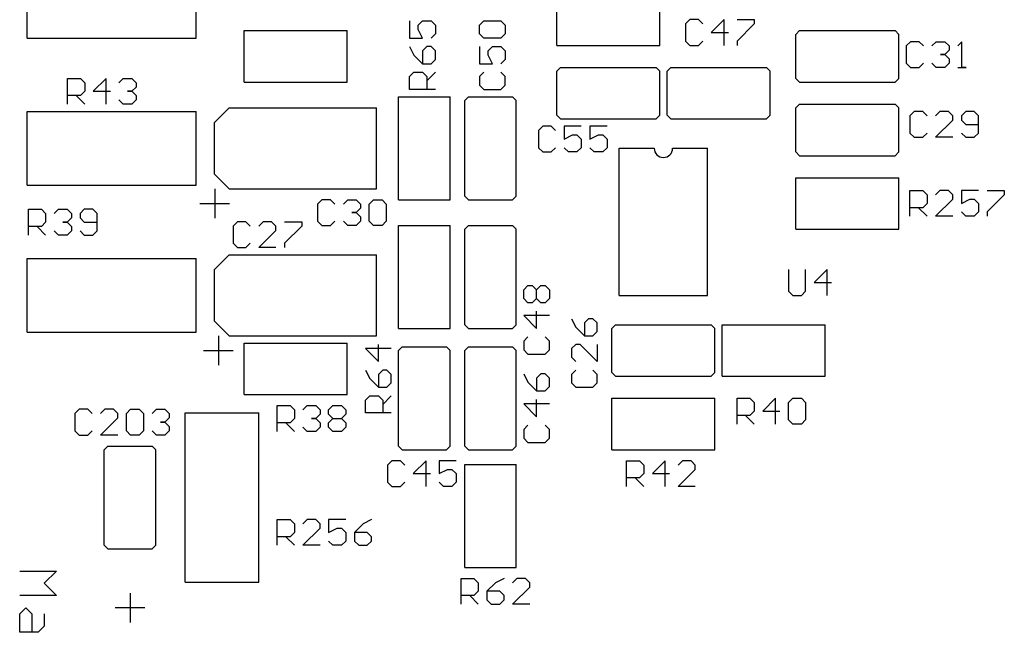
# Model space of a CAD drawing. Extents: x 8.8 to 86.2, y 16.9 to 67.6.
# Drawn here: x 29 to 30.4, y 46.7 to 47.5 of the extents above; entities that cross this region are included whole.
import ezdxf

# ---------------------------------------------------------------- set-up
doc = ezdxf.new("R2010")
doc.units = 0
doc.header["$MEASUREMENT"] = 0
doc.layers.add('GTO', color=2, linetype='Continuous')

# ---------------------------------------------------------------- blocks, each defined once
blk = doc.blocks.new('A$C440B4192')
at = {"layer": 'GTO', "color": 2}
for p, q in [((1.6259, 15.5703), (1.6259, 15.6725)), ((1.8607, 15.5703), (1.8607, 15.6725)), ((2.3611, 15.5601), (2.3611, 15.6316)), ((2.5041, 15.5601), (2.5041, 15.6316)), ((2.1569, 15.5941), (2.1569, 15.5703)), ((2.1688, 15.5882), (2.1748, 15.5941)), ((2.1748, 15.5941), (2.1867, 15.5941)), ((2.1867, 15.5941), (2.1926, 15.5882)), ((2.2539, 15.5882), (2.2599, 15.5941)), ((2.2599, 15.5941), (2.2837, 15.5941)), ((2.2837, 15.5941), (2.2896, 15.5882)), ((2.5458, 15.5959), (2.5398, 15.5899)), ((2.5577, 15.5959), (2.5458, 15.5959)), ((2.5637, 15.5899), (2.5577, 15.5959)), ((2.5934, 15.5959), (2.5756, 15.578)), ((2.5934, 15.5601), (2.5934, 15.5959)), ((2.6113, 15.5959), (2.6351, 15.5959)), ((2.6351, 15.5959), (2.6351, 15.5899)), ((1.9271, 15.5806), (2.0701, 15.5806)), ((1.9271, 15.5091), (1.9271, 15.5806)), ((2.0701, 15.5091), (2.0701, 15.5806)), ((2.1688, 15.5822), (2.1688, 15.5882)), ((2.1748, 15.5703), (2.1688, 15.5822)), ((2.1926, 15.5882), (2.1926, 15.5763)), ((2.2539, 15.5763), (2.2539, 15.5882)), ((2.2896, 15.5882), (2.2896, 15.5763)), ((2.5398, 15.5899), (2.5398, 15.5661)), ((2.6351, 15.5899), (2.6113, 15.5661)), ((2.693, 15.5754), (2.6981, 15.5806)), ((2.6981, 15.5806), (2.8309, 15.5806)), ((2.8309, 15.5806), (2.836, 15.5754)), ((1.6259, 15.5703), (1.8607, 15.5703)), ((2.1569, 15.5703), (2.1748, 15.5703)), ((2.1926, 15.5763), (2.1867, 15.5703)), ((2.2599, 15.5703), (2.2539, 15.5763)), ((2.2837, 15.5703), (2.2599, 15.5703)), ((2.2896, 15.5763), (2.2837, 15.5703)), ((2.5756, 15.578), (2.5994, 15.578)), ((2.693, 15.5142), (2.693, 15.5754)), ((2.836, 15.5142), (2.836, 15.5754)), ((2.1569, 15.5584), (2.1629, 15.5465)), ((2.1807, 15.5584), (2.1748, 15.5524)), ((2.1867, 15.5584), (2.1807, 15.5584)), ((2.1926, 15.5524), (2.1867, 15.5584)), ((2.2539, 15.5584), (2.2539, 15.5346)), ((2.2658, 15.5524), (2.2718, 15.5584)), ((2.2718, 15.5584), (2.2837, 15.5584)), ((2.2837, 15.5584), (2.2896, 15.5524)), ((2.3611, 15.5601), (2.5041, 15.5601)), ((2.5398, 15.5661), (2.5458, 15.5601)), ((2.5458, 15.5601), (2.5577, 15.5601)), ((2.5577, 15.5601), (2.5637, 15.5661)), ((2.6113, 15.5661), (2.6113, 15.5601)), ((2.8522, 15.5652), (2.8462, 15.5593)), ((2.8462, 15.5593), (2.8462, 15.5354)), ((2.8641, 15.5652), (2.8522, 15.5652)), ((2.87, 15.5593), (2.8641, 15.5652)), ((2.8819, 15.5593), (2.8879, 15.5652)), ((2.8879, 15.5652), (2.8998, 15.5652)), ((2.8998, 15.5652), (2.9057, 15.5593)), ((2.9057, 15.5533), (2.8998, 15.5474)), ((2.9057, 15.5593), (2.9057, 15.5533)), ((2.9236, 15.5652), (2.9177, 15.5593)), ((2.9236, 15.5295), (2.9236, 15.5652)), ((2.1629, 15.5465), (2.1748, 15.5346)), ((2.1748, 15.5524), (2.1748, 15.5346)), ((2.1867, 15.5346), (2.1926, 15.5405)), ((2.1926, 15.5405), (2.1926, 15.5524)), ((2.2658, 15.5465), (2.2658, 15.5524)), ((2.2718, 15.5346), (2.2658, 15.5465)), ((2.2896, 15.5405), (2.2837, 15.5346)), ((2.2896, 15.5524), (2.2896, 15.5405)), ((2.8938, 15.5474), (2.8998, 15.5474)), ((2.8998, 15.5474), (2.8938, 15.5474)), ((2.8998, 15.5474), (2.9057, 15.5414)), ((2.9057, 15.5414), (2.9057, 15.5354)), ((2.1748, 15.5346), (2.1867, 15.5346)), ((2.2539, 15.5346), (2.2718, 15.5346)), ((2.3611, 15.5244), (2.3662, 15.5295)), ((2.3662, 15.5295), (2.499, 15.5295)), ((2.499, 15.5295), (2.5041, 15.5244)), ((2.5143, 15.5244), (2.5194, 15.5295)), ((2.5194, 15.5295), (2.6522, 15.5295)), ((2.6522, 15.5295), (2.6573, 15.5244)), ((2.8462, 15.5354), (2.8522, 15.5295)), ((2.8522, 15.5295), (2.8641, 15.5295)), ((2.8641, 15.5295), (2.87, 15.5354)), ((2.8879, 15.5295), (2.8819, 15.5354)), ((2.8998, 15.5295), (2.8879, 15.5295)), ((2.9057, 15.5354), (2.8998, 15.5295)), ((2.9177, 15.5295), (2.9296, 15.5295)), ((2.9296, 15.5295), (2.9236, 15.5295)), ((1.682, 15.5142), (1.6999, 15.5142)), ((1.682, 15.4784), (1.682, 15.5142)), ((1.6999, 15.5142), (1.7059, 15.5082)), ((1.7356, 15.5142), (1.7178, 15.4963)), ((1.7356, 15.4784), (1.7356, 15.5142)), ((1.7535, 15.5082), (1.7595, 15.5142)), ((1.7595, 15.5142), (1.7714, 15.5142)), ((1.7714, 15.5142), (1.7773, 15.5082)), ((2.1569, 15.5167), (2.1629, 15.5227)), ((2.1569, 15.4989), (2.1569, 15.5167)), ((2.1629, 15.5227), (2.1748, 15.5227)), ((2.1748, 15.5227), (2.1807, 15.5167)), ((2.1807, 15.5108), (2.1926, 15.5227)), ((2.1807, 15.5167), (2.1807, 15.4989)), ((2.2599, 15.5227), (2.2539, 15.5167)), ((2.2539, 15.5167), (2.2539, 15.5048)), ((2.2896, 15.5167), (2.2837, 15.5227)), ((2.2896, 15.5048), (2.2896, 15.5167)), ((2.3611, 15.4631), (2.3611, 15.5244)), ((2.5041, 15.4631), (2.5041, 15.5244)), ((2.5143, 15.4631), (2.5143, 15.5244)), ((2.6573, 15.4631), (2.6573, 15.5244)), ((2.693, 15.5142), (2.6981, 15.5091)), ((2.8309, 15.5091), (2.836, 15.5142)), ((1.7059, 15.5082), (1.7059, 15.4963)), ((1.7773, 15.5023), (1.7714, 15.4963)), ((1.7773, 15.5082), (1.7773, 15.5023)), ((1.9271, 15.5091), (2.0701, 15.5091)), ((2.1926, 15.4989), (2.1569, 15.4989)), ((2.2539, 15.5048), (2.2599, 15.4989)), ((2.2599, 15.4989), (2.2837, 15.4989)), ((2.2837, 15.4989), (2.2896, 15.5048)), ((2.6981, 15.5091), (2.8309, 15.5091)), ((1.6999, 15.4903), (1.682, 15.4903)), ((1.6939, 15.4903), (1.7059, 15.4784)), ((1.7059, 15.4963), (1.6999, 15.4903)), ((1.7178, 15.4963), (1.7416, 15.4963)), ((1.7595, 15.4784), (1.7535, 15.4844)), ((1.7654, 15.4963), (1.7714, 15.4963)), ((1.7714, 15.4963), (1.7654, 15.4963)), ((1.7714, 15.4963), (1.7773, 15.4903)), ((1.7773, 15.4844), (1.7714, 15.4784)), ((1.7773, 15.4903), (1.7773, 15.4844)), ((2.1416, 15.3457), (2.1416, 15.4886)), ((2.1416, 15.4886), (2.2131, 15.4886)), ((2.2131, 15.3457), (2.2131, 15.4886)), ((2.2335, 15.4835), (2.2386, 15.4886)), ((2.2386, 15.4886), (2.2999, 15.4886)), ((2.2999, 15.4886), (2.305, 15.4835)), ((1.7714, 15.4784), (1.7595, 15.4784)), ((1.8862, 15.4529), (1.9066, 15.4733)), ((1.9066, 15.4733), (2.1108, 15.4733)), ((2.1108, 15.4529), (2.1108, 15.4733)), ((2.2335, 15.3508), (2.2335, 15.4835)), ((2.305, 15.3508), (2.305, 15.4835)), ((2.693, 15.4733), (2.6981, 15.4784)), ((2.693, 15.4121), (2.693, 15.4733)), ((2.6981, 15.4784), (2.8309, 15.4784)), ((2.8309, 15.4784), (2.836, 15.4733)), ((2.836, 15.4121), (2.836, 15.4733)), ((1.6259, 15.3661), (1.6259, 15.4682)), ((1.6259, 15.4682), (1.8607, 15.4682)), ((1.8607, 15.3661), (1.8607, 15.4682)), ((2.3611, 15.4631), (2.3662, 15.458)), ((2.3662, 15.458), (2.499, 15.458)), ((2.499, 15.458), (2.5041, 15.4631)), ((2.5143, 15.4631), (2.5194, 15.458)), ((2.5194, 15.458), (2.6522, 15.458)), ((2.6522, 15.458), (2.6573, 15.4631)), ((2.8573, 15.4682), (2.8513, 15.4623)), ((2.8513, 15.4623), (2.8513, 15.4384)), ((2.8692, 15.4682), (2.8573, 15.4682)), ((2.8751, 15.4623), (2.8692, 15.4682)), ((2.893, 15.4682), (2.887, 15.4623)), ((2.9049, 15.4682), (2.893, 15.4682)), ((2.9109, 15.4623), (2.9049, 15.4682)), ((2.9109, 15.4563), (2.9109, 15.4623)), ((2.9287, 15.4682), (2.9228, 15.4623)), ((2.9228, 15.4623), (2.9228, 15.4563)), ((2.9406, 15.4682), (2.9287, 15.4682)), ((2.9466, 15.4623), (2.9406, 15.4682)), ((2.9466, 15.4384), (2.9466, 15.4623)), ((1.8862, 15.3814), (1.8862, 15.4529)), ((2.1108, 15.3814), (2.1108, 15.4529)), ((2.3416, 15.4478), (2.3356, 15.4418)), ((2.3535, 15.4478), (2.3416, 15.4478)), ((2.3594, 15.4418), (2.3535, 15.4478)), ((2.3713, 15.4478), (2.3713, 15.4299)), ((2.3951, 15.4478), (2.3713, 15.4478)), ((2.4071, 15.4478), (2.4071, 15.4299)), ((2.4309, 15.4478), (2.4071, 15.4478)), ((2.887, 15.4325), (2.9109, 15.4563)), ((2.9228, 15.4563), (2.9287, 15.4503)), ((2.9287, 15.4503), (2.9466, 15.4503)), ((2.3356, 15.4418), (2.3356, 15.418)), ((2.3713, 15.4299), (2.3832, 15.4359)), ((2.3832, 15.4359), (2.3892, 15.4359)), ((2.3892, 15.4359), (2.3951, 15.4299)), ((2.3951, 15.4299), (2.3951, 15.418)), ((2.4071, 15.4299), (2.419, 15.4359)), ((2.419, 15.4359), (2.4249, 15.4359)), ((2.4249, 15.4359), (2.4309, 15.4299)), ((2.4309, 15.4299), (2.4309, 15.418)), ((2.8513, 15.4384), (2.8573, 15.4325)), ((2.8573, 15.4325), (2.8692, 15.4325)), ((2.8692, 15.4325), (2.8751, 15.4384)), ((2.9109, 15.4325), (2.887, 15.4325)), ((2.9228, 15.4384), (2.9287, 15.4325)), ((2.9287, 15.4325), (2.9406, 15.4325)), ((2.9406, 15.4325), (2.9466, 15.4384)), ((2.3356, 15.418), (2.3416, 15.4121)), ((2.3535, 15.4121), (2.3594, 15.418)), ((2.3773, 15.4121), (2.3713, 15.418)), ((2.3951, 15.418), (2.3892, 15.4121)), ((2.413, 15.4121), (2.4071, 15.418)), ((2.4309, 15.418), (2.4249, 15.4121)), ((2.4479, 15.2129), (2.4479, 15.4172)), ((2.4479, 15.4172), (2.4964, 15.4172)), ((2.4964, 15.4172), (2.4964, 15.4172)), ((2.4964, 15.4172), (2.4964, 15.4172)), ((2.522, 15.4172), (2.5705, 15.4172)), ((2.5705, 15.2129), (2.5705, 15.4172)), ((2.3416, 15.4121), (2.3535, 15.4121)), ((2.3892, 15.4121), (2.3773, 15.4121)), ((2.4249, 15.4121), (2.413, 15.4121)), ((2.693, 15.4121), (2.6981, 15.4069)), ((2.6981, 15.4069), (2.8309, 15.4069)), ((2.8309, 15.4069), (2.836, 15.4121)), ((1.8862, 15.3814), (1.9066, 15.361)), ((2.1108, 15.361), (2.1108, 15.3814)), ((2.693, 15.3048), (2.693, 15.3763)), ((2.693, 15.3763), (2.836, 15.3763)), ((2.836, 15.3048), (2.836, 15.3763)), ((1.6259, 15.3661), (1.8607, 15.3661)), ((1.8863, 15.361), (1.8863, 15.3201)), ((1.9066, 15.361), (2.1108, 15.361)), ((2.2335, 15.3508), (2.2386, 15.3457)), ((2.2999, 15.3457), (2.305, 15.3508)), ((2.8513, 15.3584), (2.8692, 15.3584)), ((2.8513, 15.3227), (2.8513, 15.3584)), ((2.8692, 15.3584), (2.8751, 15.3525)), ((2.8751, 15.3525), (2.8751, 15.3406)), ((2.893, 15.3584), (2.887, 15.3525)), ((2.9049, 15.3584), (2.893, 15.3584)), ((2.9109, 15.3525), (2.9049, 15.3584)), ((2.9109, 15.3465), (2.9109, 15.3525)), ((2.9228, 15.3584), (2.9228, 15.3406)), ((2.9466, 15.3584), (2.9228, 15.3584)), ((2.9585, 15.3584), (2.9823, 15.3584)), ((2.9823, 15.3525), (2.9585, 15.3287)), ((2.9823, 15.3584), (2.9823, 15.3525)), ((1.8659, 15.3406), (1.9067, 15.3406)), ((2.0352, 15.3457), (2.0292, 15.3397)), ((2.0292, 15.3397), (2.0292, 15.3159)), ((2.0471, 15.3457), (2.0352, 15.3457)), ((2.0531, 15.3397), (2.0471, 15.3457)), ((2.065, 15.3397), (2.0709, 15.3457)), ((2.0709, 15.3457), (2.0828, 15.3457)), ((2.0828, 15.3457), (2.0888, 15.3397)), ((2.0888, 15.3397), (2.0888, 15.3338)), ((2.1007, 15.3397), (2.1067, 15.3457)), ((2.1007, 15.3159), (2.1007, 15.3397)), ((2.1067, 15.3457), (2.1186, 15.3457)), ((2.1186, 15.3457), (2.1245, 15.3397)), ((2.1245, 15.3397), (2.1245, 15.3159)), ((2.1416, 15.3457), (2.2131, 15.3457)), ((2.2386, 15.3457), (2.2999, 15.3457)), ((2.8692, 15.3346), (2.8513, 15.3346)), ((2.8632, 15.3346), (2.8751, 15.3227)), ((2.8751, 15.3406), (2.8692, 15.3346)), ((2.887, 15.3227), (2.9109, 15.3465)), ((2.9228, 15.3406), (2.9347, 15.3465)), ((2.9347, 15.3465), (2.9406, 15.3465)), ((2.9406, 15.3465), (2.9466, 15.3406)), ((2.9466, 15.3406), (2.9466, 15.3287)), ((1.6279, 15.3324), (1.6458, 15.3324)), ((1.6279, 15.2967), (1.6279, 15.3324)), ((1.6458, 15.3324), (1.6517, 15.3264)), ((1.6517, 15.3264), (1.6517, 15.3145)), ((1.6636, 15.3264), (1.6696, 15.3324)), ((1.6696, 15.3324), (1.6815, 15.3324)), ((1.6815, 15.3324), (1.6875, 15.3264)), ((1.6875, 15.3205), (1.6815, 15.3145)), ((1.6875, 15.3264), (1.6875, 15.3205)), ((1.7053, 15.3324), (1.6994, 15.3264)), ((1.6994, 15.3264), (1.6994, 15.3205)), ((1.6994, 15.3205), (1.7053, 15.3145)), ((1.7172, 15.3324), (1.7053, 15.3324)), ((1.7232, 15.3264), (1.7172, 15.3324)), ((1.7232, 15.3026), (1.7232, 15.3264)), ((2.0769, 15.3278), (2.0828, 15.3278)), ((2.0828, 15.3278), (2.0769, 15.3278)), ((2.0888, 15.3338), (2.0828, 15.3278)), ((2.0828, 15.3278), (2.0888, 15.3218)), ((2.0888, 15.3218), (2.0888, 15.3159)), ((2.9109, 15.3227), (2.887, 15.3227)), ((2.9287, 15.3227), (2.9228, 15.3287)), ((2.9406, 15.3227), (2.9287, 15.3227)), ((2.9466, 15.3287), (2.9406, 15.3227)), ((2.9585, 15.3287), (2.9585, 15.3227)), ((1.6458, 15.3086), (1.6279, 15.3086)), ((1.6398, 15.3086), (1.6517, 15.2967)), ((1.6517, 15.3145), (1.6458, 15.3086)), ((1.6756, 15.3145), (1.6815, 15.3145)), ((1.6815, 15.3145), (1.6756, 15.3145)), ((1.6815, 15.3145), (1.6875, 15.3086)), ((1.6875, 15.3086), (1.6875, 15.3026)), ((1.7053, 15.3145), (1.7232, 15.3145)), ((1.9178, 15.315), (1.9118, 15.3091)), ((1.9118, 15.3091), (1.9118, 15.2853)), ((1.9297, 15.315), (1.9178, 15.315)), ((1.9356, 15.3091), (1.9297, 15.315)), ((1.9535, 15.315), (1.9475, 15.3091)), ((1.9654, 15.315), (1.9535, 15.315)), ((1.9714, 15.3091), (1.9654, 15.315)), ((1.9714, 15.3031), (1.9714, 15.3091)), ((1.9833, 15.315), (2.0071, 15.315)), ((2.0071, 15.3091), (1.9833, 15.2853)), ((2.0071, 15.315), (2.0071, 15.3091)), ((2.0292, 15.3159), (2.0352, 15.3099)), ((2.0352, 15.3099), (2.0471, 15.3099)), ((2.0471, 15.3099), (2.0531, 15.3159)), ((2.0709, 15.3099), (2.065, 15.3159)), ((2.0828, 15.3099), (2.0709, 15.3099)), ((2.0888, 15.3159), (2.0828, 15.3099)), ((2.1067, 15.3099), (2.1007, 15.3159)), ((2.1186, 15.3099), (2.1067, 15.3099)), ((2.1245, 15.3159), (2.1186, 15.3099)), ((2.1416, 15.167), (2.1416, 15.3099)), ((2.1416, 15.3099), (2.2131, 15.3099)), ((2.2131, 15.167), (2.2131, 15.3099)), ((2.2335, 15.3048), (2.2386, 15.3099)), ((2.2386, 15.3099), (2.2999, 15.3099)), ((2.2999, 15.3099), (2.305, 15.3048)), ((1.6696, 15.2967), (1.6636, 15.3026)), ((1.6815, 15.2967), (1.6696, 15.2967)), ((1.6875, 15.3026), (1.6815, 15.2967)), ((1.6994, 15.3026), (1.7053, 15.2967)), ((1.7053, 15.2967), (1.7172, 15.2967)), ((1.7172, 15.2967), (1.7232, 15.3026)), ((1.9475, 15.2793), (1.9714, 15.3031)), ((2.2335, 15.1721), (2.2335, 15.3048)), ((2.305, 15.1721), (2.305, 15.3048)), ((2.693, 15.3048), (2.836, 15.3048)), ((1.9118, 15.2853), (1.9178, 15.2793)), ((1.9178, 15.2793), (1.9297, 15.2793)), ((1.9297, 15.2793), (1.9356, 15.2853)), ((1.9714, 15.2793), (1.9475, 15.2793)), ((1.9833, 15.2853), (1.9833, 15.2793)), ((1.8862, 15.2487), (1.9066, 15.2691)), ((1.9066, 15.2691), (2.1108, 15.2691)), ((2.1108, 15.2487), (2.1108, 15.2691)), ((1.6259, 15.1619), (1.6259, 15.264)), ((1.6259, 15.264), (1.8607, 15.264)), ((1.8607, 15.1619), (1.8607, 15.264)), ((1.8862, 15.1772), (1.8862, 15.2487)), ((2.1108, 15.1772), (2.1108, 15.2487)), ((2.6828, 15.2487), (2.6828, 15.2189)), ((2.7066, 15.2189), (2.7066, 15.2487)), ((2.7364, 15.2487), (2.7185, 15.2308)), ((2.7364, 15.2129), (2.7364, 15.2487)), ((2.3152, 15.2205), (2.3211, 15.2265)), ((2.3211, 15.2265), (2.3271, 15.2265)), ((2.3271, 15.2265), (2.3331, 15.2205)), ((2.3331, 15.2205), (2.339, 15.2265)), ((2.339, 15.2265), (2.345, 15.2265)), ((2.345, 15.2265), (2.3509, 15.2205)), ((2.7185, 15.2308), (2.7424, 15.2308)), ((2.3152, 15.2086), (2.3152, 15.2205)), ((2.3331, 15.2086), (2.3331, 15.2205)), ((2.3509, 15.2205), (2.3509, 15.2086)), ((2.4479, 15.2129), (2.5705, 15.2129)), ((2.6828, 15.2189), (2.6888, 15.2129)), ((2.6888, 15.2129), (2.7007, 15.2129)), ((2.7007, 15.2129), (2.7066, 15.2189)), ((2.3211, 15.2027), (2.3152, 15.2086)), ((2.3271, 15.2027), (2.3211, 15.2027)), ((2.3331, 15.2086), (2.3271, 15.2027)), ((2.339, 15.2027), (2.3331, 15.2086)), ((2.345, 15.2027), (2.339, 15.2027)), ((2.3509, 15.2086), (2.345, 15.2027)), ((2.3152, 15.1848), (2.3331, 15.167)), ((2.3509, 15.1848), (2.3152, 15.1848)), ((2.3331, 15.167), (2.3331, 15.1908)), ((1.8862, 15.1772), (1.9066, 15.1568)), ((2.1108, 15.1568), (2.1108, 15.1772)), ((2.2335, 15.1721), (2.2386, 15.167)), ((2.2999, 15.167), (2.305, 15.1721)), ((2.3816, 15.1805), (2.3875, 15.1686)), ((2.4054, 15.1805), (2.3994, 15.1746)), ((2.3994, 15.1746), (2.3994, 15.1567)), ((2.4113, 15.1805), (2.4054, 15.1805)), ((2.4173, 15.1746), (2.4113, 15.1805)), ((2.4173, 15.1627), (2.4173, 15.1746)), ((2.4377, 15.167), (2.4428, 15.1721)), ((2.4428, 15.1721), (2.5756, 15.1721)), ((2.5756, 15.1721), (2.5807, 15.167)), ((2.5909, 15.1721), (2.7339, 15.1721)), ((2.5909, 15.1006), (2.5909, 15.1721)), ((2.7339, 15.1006), (2.7339, 15.1721)), ((1.6259, 15.1619), (1.8607, 15.1619)), ((1.8914, 15.1567), (1.8914, 15.1159)), ((1.9066, 15.1568), (2.1108, 15.1568)), ((2.1416, 15.167), (2.2131, 15.167)), ((2.2386, 15.167), (2.2999, 15.167)), ((2.3875, 15.1686), (2.3994, 15.1567)), ((2.3994, 15.1567), (2.4113, 15.1567)), ((2.4113, 15.1567), (2.4173, 15.1627)), ((2.4377, 15.1057), (2.4377, 15.167)), ((2.5807, 15.1057), (2.5807, 15.167)), ((1.9271, 15.0751), (1.9271, 15.1465)), ((1.9271, 15.1465), (2.0701, 15.1465)), ((2.0701, 15.0751), (2.0701, 15.1465)), ((2.1135, 15.121), (2.1135, 15.1448)), ((2.3211, 15.1551), (2.3152, 15.1491)), ((2.3152, 15.1491), (2.3152, 15.1372)), ((2.3509, 15.1491), (2.345, 15.1551)), ((2.3509, 15.1372), (2.3509, 15.1491)), ((2.3875, 15.1448), (2.3816, 15.1389)), ((2.3935, 15.1448), (2.3875, 15.1448)), ((2.4173, 15.121), (2.3935, 15.1448)), ((2.4173, 15.1448), (2.4173, 15.121)), ((1.871, 15.1363), (1.9118, 15.1363)), ((2.0956, 15.1389), (2.1135, 15.121)), ((2.1314, 15.1389), (2.0956, 15.1389)), ((2.1416, 15.1363), (2.1467, 15.1414)), ((2.1416, 15.0036), (2.1416, 15.1363)), ((2.1467, 15.1414), (2.208, 15.1414)), ((2.208, 15.1414), (2.2131, 15.1363)), ((2.2131, 15.0036), (2.2131, 15.1363)), ((2.2335, 15.1363), (2.2386, 15.1414)), ((2.2335, 15.0036), (2.2335, 15.1363)), ((2.2386, 15.1414), (2.2999, 15.1414)), ((2.2999, 15.1414), (2.305, 15.1363)), ((2.305, 15.0036), (2.305, 15.1363)), ((2.3152, 15.1372), (2.3211, 15.1312)), ((2.3211, 15.1312), (2.345, 15.1312)), ((2.345, 15.1312), (2.3509, 15.1372)), ((2.3816, 15.1389), (2.3816, 15.127)), ((2.3816, 15.127), (2.3875, 15.121)), ((2.0956, 15.1091), (2.1016, 15.0972)), ((2.1195, 15.1091), (2.1135, 15.1031)), ((2.1135, 15.1031), (2.1135, 15.0853)), ((2.1254, 15.1091), (2.1195, 15.1091)), ((2.1314, 15.1031), (2.1254, 15.1091)), ((2.1314, 15.0912), (2.1314, 15.1031)), ((2.3152, 15.104), (2.3211, 15.0921)), ((2.339, 15.104), (2.3331, 15.098)), ((2.345, 15.104), (2.339, 15.104)), ((2.3509, 15.098), (2.345, 15.104)), ((2.3875, 15.1091), (2.3816, 15.1031)), ((2.3816, 15.1031), (2.3816, 15.0912)), ((2.4173, 15.1031), (2.4113, 15.1091)), ((2.4173, 15.0912), (2.4173, 15.1031)), ((2.4377, 15.1057), (2.4428, 15.1006)), ((2.5756, 15.1006), (2.5807, 15.1057)), ((2.1016, 15.0972), (2.1135, 15.0853)), ((2.1254, 15.0853), (2.1314, 15.0912)), ((2.3211, 15.0921), (2.3331, 15.0801)), ((2.3331, 15.098), (2.3331, 15.0801)), ((2.3509, 15.0861), (2.3509, 15.098)), ((2.3816, 15.0912), (2.3875, 15.0853)), ((2.4113, 15.0853), (2.4173, 15.0912)), ((2.4428, 15.1006), (2.5756, 15.1006)), ((2.5909, 15.1006), (2.7339, 15.1006)), ((1.9271, 15.0751), (2.0701, 15.0751)), ((2.1135, 15.0853), (2.1254, 15.0853)), ((2.3331, 15.0801), (2.345, 15.0801)), ((2.345, 15.0801), (2.3509, 15.0861)), ((2.3875, 15.0853), (2.4113, 15.0853)), ((2.0956, 15.0674), (2.1016, 15.0734)), ((2.0956, 15.0495), (2.0956, 15.0674)), ((2.1016, 15.0734), (2.1135, 15.0734)), ((2.1135, 15.0734), (2.1195, 15.0674)), ((2.1195, 15.0614), (2.1314, 15.0734)), ((2.1195, 15.0674), (2.1195, 15.0495)), ((2.3152, 15.0623), (2.3331, 15.0444)), ((2.3509, 15.0623), (2.3152, 15.0623)), ((2.3331, 15.0444), (2.3331, 15.0682)), ((2.4377, 15.07), (2.5807, 15.07)), ((2.4377, 14.9985), (2.4377, 15.07)), ((2.5807, 14.9985), (2.5807, 15.07)), ((2.6113, 15.0699), (2.6292, 15.0699)), ((2.6113, 15.0342), (2.6113, 15.0699)), ((2.6292, 15.0699), (2.6351, 15.064)), ((2.6351, 15.064), (2.6351, 15.0521)), ((2.6649, 15.0699), (2.6471, 15.0521)), ((2.6649, 15.0342), (2.6649, 15.0699)), ((2.6828, 15.064), (2.6887, 15.0699)), ((2.6828, 15.0402), (2.6828, 15.064)), ((2.6887, 15.0699), (2.7006, 15.0699)), ((2.7006, 15.0699), (2.7066, 15.064)), ((2.7066, 15.064), (2.7066, 15.0402)), ((1.6982, 15.0546), (1.6922, 15.0487)), ((1.6922, 15.0487), (1.6922, 15.0248)), ((1.7101, 15.0546), (1.6982, 15.0546)), ((1.7161, 15.0487), (1.7101, 15.0546)), ((1.7339, 15.0546), (1.728, 15.0487)), ((1.7458, 15.0546), (1.7339, 15.0546)), ((1.7518, 15.0487), (1.7458, 15.0546)), ((1.7518, 15.0427), (1.7518, 15.0487)), ((1.7637, 15.0487), (1.7697, 15.0546)), ((1.7637, 15.0248), (1.7637, 15.0487)), ((1.7697, 15.0546), (1.7816, 15.0546)), ((1.7816, 15.0546), (1.7875, 15.0487)), ((1.7875, 15.0487), (1.7875, 15.0248)), ((1.7994, 15.0487), (1.8054, 15.0546)), ((1.8054, 15.0546), (1.8173, 15.0546)), ((1.8173, 15.0546), (1.8233, 15.0487)), ((1.8233, 15.0487), (1.8233, 15.0427)), ((1.8454, 14.8147), (1.8454, 15.0495)), ((1.8454, 15.0495), (1.9475, 15.0495)), ((1.9475, 14.8147), (1.9475, 15.0495)), ((1.9731, 15.0597), (1.9909, 15.0597)), ((1.9731, 15.024), (1.9731, 15.0597)), ((1.9909, 15.0597), (1.9969, 15.0538)), ((1.9969, 15.0538), (1.9969, 15.0419)), ((2.0088, 15.0538), (2.0148, 15.0597)), ((2.0148, 15.0597), (2.0267, 15.0597)), ((2.0267, 15.0597), (2.0326, 15.0538)), ((2.0326, 15.0478), (2.0267, 15.0419)), ((2.0326, 15.0538), (2.0326, 15.0478)), ((2.0445, 15.0538), (2.0505, 15.0597)), ((2.0445, 15.0478), (2.0445, 15.0538)), ((2.0505, 15.0419), (2.0445, 15.0478)), ((2.0505, 15.0597), (2.0624, 15.0597)), ((2.0624, 15.0597), (2.0684, 15.0538)), ((2.0684, 15.0478), (2.0624, 15.0419)), ((2.0684, 15.0538), (2.0684, 15.0478)), ((2.1314, 15.0495), (2.0956, 15.0495)), ((2.6351, 15.0521), (2.6292, 15.0461)), ((2.6471, 15.0521), (2.6709, 15.0521)), ((1.728, 15.0189), (1.7518, 15.0427)), ((1.8113, 15.0368), (1.8173, 15.0368)), ((1.8173, 15.0368), (1.8113, 15.0368)), ((1.8233, 15.0427), (1.8173, 15.0368)), ((1.8173, 15.0368), (1.8233, 15.0308)), ((1.9909, 15.0359), (1.9731, 15.0359)), ((1.985, 15.0359), (1.9969, 15.024)), ((1.9969, 15.0419), (1.9909, 15.0359)), ((2.0207, 15.0419), (2.0267, 15.0419)), ((2.0267, 15.0419), (2.0207, 15.0419)), ((2.0267, 15.0419), (2.0326, 15.0359)), ((2.0326, 15.0359), (2.0326, 15.03)), ((2.0445, 15.0359), (2.0505, 15.0419)), ((2.0445, 15.03), (2.0445, 15.0359)), ((2.0505, 15.0419), (2.0624, 15.0419)), ((2.0624, 15.0419), (2.0684, 15.0359)), ((2.0684, 15.0359), (2.0684, 15.03)), ((2.6292, 15.0461), (2.6113, 15.0461)), ((2.6232, 15.0461), (2.6351, 15.0342)), ((2.6887, 15.0342), (2.6828, 15.0402)), ((2.7006, 15.0342), (2.6887, 15.0342)), ((2.7066, 15.0402), (2.7006, 15.0342)), ((1.6922, 15.0248), (1.6982, 15.0189)), ((1.7101, 15.0189), (1.7161, 15.0248)), ((1.7697, 15.0189), (1.7637, 15.0248)), ((1.7875, 15.0248), (1.7816, 15.0189)), ((1.8054, 15.0189), (1.7994, 15.0248)), ((1.8233, 15.0248), (1.8173, 15.0189)), ((1.8233, 15.0308), (1.8233, 15.0248)), ((2.0148, 15.024), (2.0088, 15.03)), ((2.0267, 15.024), (2.0148, 15.024)), ((2.0326, 15.03), (2.0267, 15.024)), ((2.0505, 15.024), (2.0445, 15.03)), ((2.0624, 15.024), (2.0505, 15.024)), ((2.0684, 15.03), (2.0624, 15.024)), ((2.3211, 15.0325), (2.3152, 15.0265)), ((2.3152, 15.0265), (2.3152, 15.0146)), ((2.3509, 15.0265), (2.345, 15.0325)), ((2.3509, 15.0146), (2.3509, 15.0265)), ((1.6982, 15.0189), (1.7101, 15.0189)), ((1.7518, 15.0189), (1.728, 15.0189)), ((1.7816, 15.0189), (1.7697, 15.0189)), ((1.8173, 15.0189), (1.8054, 15.0189)), ((2.3152, 15.0146), (2.3211, 15.0087)), ((2.3211, 15.0087), (2.345, 15.0087)), ((2.345, 15.0087), (2.3509, 15.0146)), ((1.7331, 14.9985), (1.7382, 15.0036)), ((1.7331, 14.8657), (1.7331, 14.9985)), ((1.7382, 15.0036), (1.7995, 15.0036)), ((1.7995, 15.0036), (1.8046, 14.9985)), ((1.8046, 14.8657), (1.8046, 14.9985)), ((2.1416, 15.0036), (2.1467, 14.9985)), ((2.1467, 14.9985), (2.208, 14.9985)), ((2.208, 14.9985), (2.2131, 15.0036)), ((2.2335, 15.0036), (2.2386, 14.9985)), ((2.2386, 14.9985), (2.2999, 14.9985)), ((2.2999, 14.9985), (2.305, 15.0036)), ((2.4377, 14.9985), (2.5807, 14.9985)), ((2.1322, 14.9831), (2.1263, 14.9772)), ((2.1441, 14.9831), (2.1322, 14.9831)), ((2.1501, 14.9772), (2.1441, 14.9831)), ((2.1798, 14.9831), (2.162, 14.9653)), ((2.1798, 14.9474), (2.1798, 14.9831)), ((2.1977, 14.9831), (2.1977, 14.9653)), ((2.2215, 14.9831), (2.1977, 14.9831)), ((2.4581, 14.9831), (2.476, 14.9831)), ((2.4581, 14.9474), (2.4581, 14.9831)), ((2.476, 14.9831), (2.482, 14.9772)), ((2.5117, 14.9831), (2.4939, 14.9653)), ((2.5117, 14.9474), (2.5117, 14.9831)), ((2.5356, 14.9831), (2.5296, 14.9772)), ((2.5475, 14.9831), (2.5356, 14.9831)), ((2.5534, 14.9772), (2.5475, 14.9831)), ((2.1263, 14.9772), (2.1263, 14.9534)), ((2.162, 14.9653), (2.1858, 14.9653)), ((2.1977, 14.9653), (2.2096, 14.9712)), ((2.2096, 14.9712), (2.2156, 14.9712)), ((2.2156, 14.9712), (2.2215, 14.9653)), ((2.2215, 14.9653), (2.2215, 14.9534)), ((2.2335, 14.8351), (2.2335, 14.978)), ((2.2335, 14.978), (2.305, 14.978)), ((2.305, 14.8351), (2.305, 14.978)), ((2.482, 14.9653), (2.476, 14.9593)), ((2.482, 14.9772), (2.482, 14.9653)), ((2.4939, 14.9653), (2.5177, 14.9653)), ((2.5296, 14.9474), (2.5534, 14.9712)), ((2.5534, 14.9712), (2.5534, 14.9772)), ((2.1263, 14.9534), (2.1322, 14.9474)), ((2.1441, 14.9474), (2.1501, 14.9534)), ((2.2037, 14.9474), (2.1977, 14.9534)), ((2.2215, 14.9534), (2.2156, 14.9474)), ((2.476, 14.9593), (2.4581, 14.9593)), ((2.4701, 14.9593), (2.482, 14.9474)), ((2.1322, 14.9474), (2.1441, 14.9474)), ((2.2156, 14.9474), (2.2037, 14.9474)), ((2.5534, 14.9474), (2.5296, 14.9474)), ((1.9731, 14.9014), (1.9909, 14.9014)), ((1.9731, 14.8657), (1.9731, 14.9014)), ((1.9909, 14.9014), (1.9969, 14.8955)), ((2.0148, 14.9014), (2.0088, 14.8955)), ((2.0267, 14.9014), (2.0148, 14.9014)), ((2.0326, 14.8955), (2.0267, 14.9014)), ((2.0445, 14.9014), (2.0445, 14.8836)), ((2.0684, 14.9014), (2.0445, 14.9014)), ((2.1041, 14.9014), (2.0922, 14.8955)), ((1.9969, 14.8836), (1.9909, 14.8776)), ((1.9969, 14.8955), (1.9969, 14.8836)), ((2.0088, 14.8657), (2.0326, 14.8895)), ((2.0326, 14.8895), (2.0326, 14.8955)), ((2.0445, 14.8836), (2.0564, 14.8895)), ((2.0564, 14.8895), (2.0624, 14.8895)), ((2.0624, 14.8895), (2.0684, 14.8836)), ((2.0684, 14.8836), (2.0684, 14.8717)), ((2.0922, 14.8955), (2.0803, 14.8836)), ((2.0981, 14.8836), (2.0803, 14.8836)), ((2.0803, 14.8836), (2.0803, 14.8717)), ((2.1041, 14.8776), (2.0981, 14.8836)), ((1.9909, 14.8776), (1.9731, 14.8776)), ((1.985, 14.8776), (1.9969, 14.8657)), ((2.0505, 14.8657), (2.0445, 14.8717)), ((2.0684, 14.8717), (2.0624, 14.8657)), ((2.0803, 14.8717), (2.0862, 14.8657)), ((2.0981, 14.8657), (2.1041, 14.8717)), ((2.1041, 14.8717), (2.1041, 14.8776)), ((1.7331, 14.8657), (1.7382, 14.8606)), ((1.7382, 14.8606), (1.7995, 14.8606)), ((1.7995, 14.8606), (1.8046, 14.8657)), ((2.0326, 14.8657), (2.0088, 14.8657)), ((2.0624, 14.8657), (2.0505, 14.8657)), ((2.0862, 14.8657), (2.0981, 14.8657)), ((1.6157, 14.83), (1.6667, 14.83)), ((1.6667, 14.83), (1.6497, 14.813)), ((2.2335, 14.8351), (2.305, 14.8351)), ((1.8454, 14.8147), (1.9475, 14.8147)), ((2.2284, 14.8198), (2.2462, 14.8198)), ((2.2284, 14.784), (2.2284, 14.8198)), ((2.2462, 14.8198), (2.2522, 14.8138)), ((2.2879, 14.8198), (2.276, 14.8138)), ((2.3058, 14.8198), (2.2998, 14.8138)), ((2.3177, 14.8198), (2.3058, 14.8198)), ((2.3237, 14.8138), (2.3177, 14.8198)), ((1.6497, 14.813), (1.6667, 14.7959)), ((2.2522, 14.8019), (2.2462, 14.7959)), ((2.2522, 14.8138), (2.2522, 14.8019)), ((2.276, 14.8138), (2.2641, 14.8019)), ((2.282, 14.8019), (2.2641, 14.8019)), ((2.2641, 14.8019), (2.2641, 14.79)), ((2.2879, 14.7959), (2.282, 14.8019)), ((2.2998, 14.784), (2.3237, 14.8078)), ((2.3237, 14.8078), (2.3237, 14.8138)), ((1.6667, 14.7959), (1.6157, 14.7959)), ((1.7688, 14.7993), (1.7688, 14.7585)), ((2.2462, 14.7959), (2.2284, 14.7959)), ((2.2403, 14.7959), (2.2522, 14.784)), ((2.2641, 14.79), (2.2701, 14.784)), ((2.282, 14.784), (2.2879, 14.79)), ((2.2879, 14.79), (2.2879, 14.7959)), ((1.6157, 14.7704), (1.6242, 14.7789)), ((1.6242, 14.7789), (1.6327, 14.7704)), ((1.7892, 14.7789), (1.7484, 14.7789)), ((2.2701, 14.784), (2.282, 14.784)), ((2.3237, 14.784), (2.2998, 14.784)), ((1.6157, 14.7449), (1.6157, 14.7704)), ((1.6327, 14.7704), (1.6327, 14.7449)), ((1.6497, 14.7704), (1.6497, 14.7534)), ((1.6497, 14.7534), (1.6412, 14.7449)), ((1.6412, 14.7449), (1.6157, 14.7449))]:
    blk.add_line(p, q, dxfattribs=at)
blk.add_arc((2.5092, 15.4172), 0.0128, 180, 0, dxfattribs=at)
blk = doc.blocks.new('A$C029F0550')
blk.add_blockref('A$C440B4192', (0, 0))

msp = doc.modelspace()

# ---------------------------------------------------------------- block references
msp.add_blockref('A$C029F0550', (27.4058, 31.9291))

doc.saveas('drawing.dxf')
